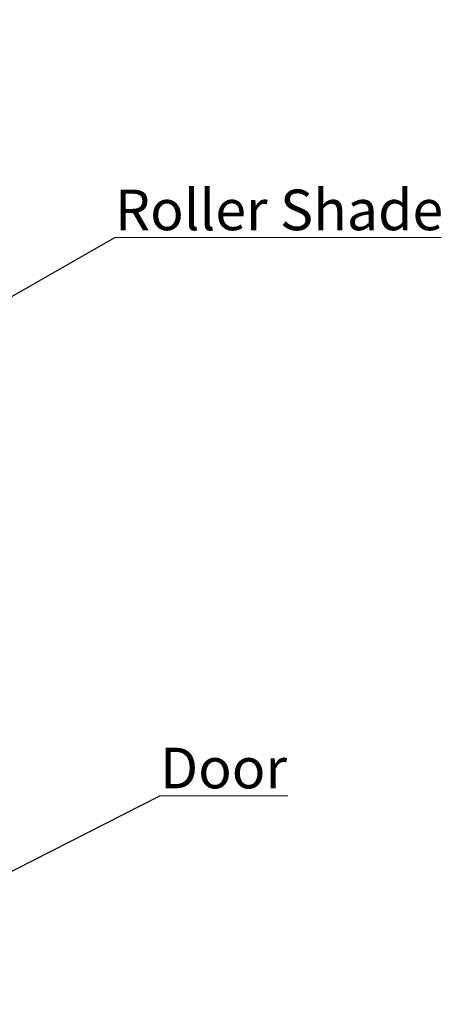
# Model space of a CAD drawing. Units: inches. Extents: x 0 to 8.5, y 0.2 to 10.8.
# Drawn here: x 5.7 to 7.2, y 4.9 to 8.3 of the extents above; entities that cross this region are included whole.
import ezdxf

# ---------------------------------------------------------------- set-up
doc = ezdxf.new("R2010")
doc.units = ezdxf.units.IN
doc.header["$MEASUREMENT"] = 0
doc.styles.add('SLDTEXTSTYLE4', font='TXT', dxfattribs={"width": 0.75})
doc.dimstyles.new('SLDDIMSTYLE0', dxfattribs={"dimtxt": 0, "dimasz": 0.04, "dimexe": 0, "dimexo": 0.0625, "dimgap": 0, "dimtad": 0, "dimtih": 1, "dimtoh": 1, "dimdec": 0, "dimrnd": 1e-09, "dimzin": 0, "dimdsep": 46, "dimtxsty": 'Standard', "dimblk1": 'DOT', "dimblk2": 'DOT', "dimsah": 1, "dimcen": 0.09, "dimadec": 0, "dimazin": 0, "dimtfac": 0.04, "dimtdec": 0, "dimtofl": 0, "dimtmove": 0, "dimatfit": 3, "dimldrblk": 'DOT', "dimfxl": 0, "dimfrac": 2, "dimtolj": 1, "dimtzin": 0, "dimarcsym": 0})

# ---------------------------------------------------------------- blocks, each defined once
blk = doc.blocks.new('SW_NOTE_2')
at = {"color": 0, "linetype": 'Continuous', "lineweight": 0}
for p, q in [((0, 0), (1.1055, 0)), ((1.1055, 0), (0, 0)), ((0, 0), (1.1055, 0)), ((1.1055, 0), (0, 0)), ((0, 0), (1.1055, 0)), ((1.1055, 0), (0, 0))]:
    blk.add_line(p, q, dxfattribs=at)
at = {"color": 0, "linetype": 'Continuous', "lineweight": 0, "insert": (0, 0.1628), "char_height": 0.137795, "attachment_point": 1, "style": 'SLDTEXTSTYLE4'}
blk.add_mtext('Roller Shade', dxfattribs=at)
blk = doc.blocks.new('_DOT')
at = {"color": 0, "linetype": 'ByBlock', "lineweight": -2}
blk.add_line((-0.5, 0), (-1, 0), dxfattribs=at)
at = {"color": 0, "linetype": 'ByBlock', "const_width": 0.5}
blk.add_lwpolyline([(-0.25, 0, 1), (0.25, 0, 1)], format="xyb", close=True, dxfattribs=at)
blk = doc.blocks.new('SW_NOTE_7')
at = {"color": 0, "linetype": 'Continuous', "lineweight": 0}
for p, q in [((0, 0), (0.4326, 0)), ((0.4326, 0), (0, 0)), ((0, 0), (0.4326, 0)), ((0.4326, 0), (0, 0)), ((0, 0), (0.4326, 0)), ((0.4326, 0), (0, 0))]:
    blk.add_line(p, q, dxfattribs=at)
at = {"color": 0, "linetype": 'Continuous', "lineweight": 0, "insert": (0, 0.1628), "char_height": 0.1378, "attachment_point": 1, "style": 'SLDTEXTSTYLE4'}
blk.add_mtext('Door', dxfattribs=at)

msp = doc.modelspace()

# ---------------------------------------------------------------- block references
at = {"color": 7, "linetype": 'Continuous', "lineweight": 0}
for name, p in [('SW_NOTE_2', (6.0719, 7.5344)), ('SW_NOTE_7', (6.2246, 5.6422))]:
    msp.add_blockref(name, p, dxfattribs=at)

# ---------------------------------------------------------------- leaders
for points in [[(5.4642, 7.8034), (5.9405, 8.7715)], [(5.2053, 7.0406), (6.0719, 7.5344)], [(4.873, 4.9551), (6.2246, 5.6422)]]:
    msp.add_leader(points, dimstyle='SLDDIMSTYLE0', dxfattribs=at)

doc.saveas('drawing.dxf')
